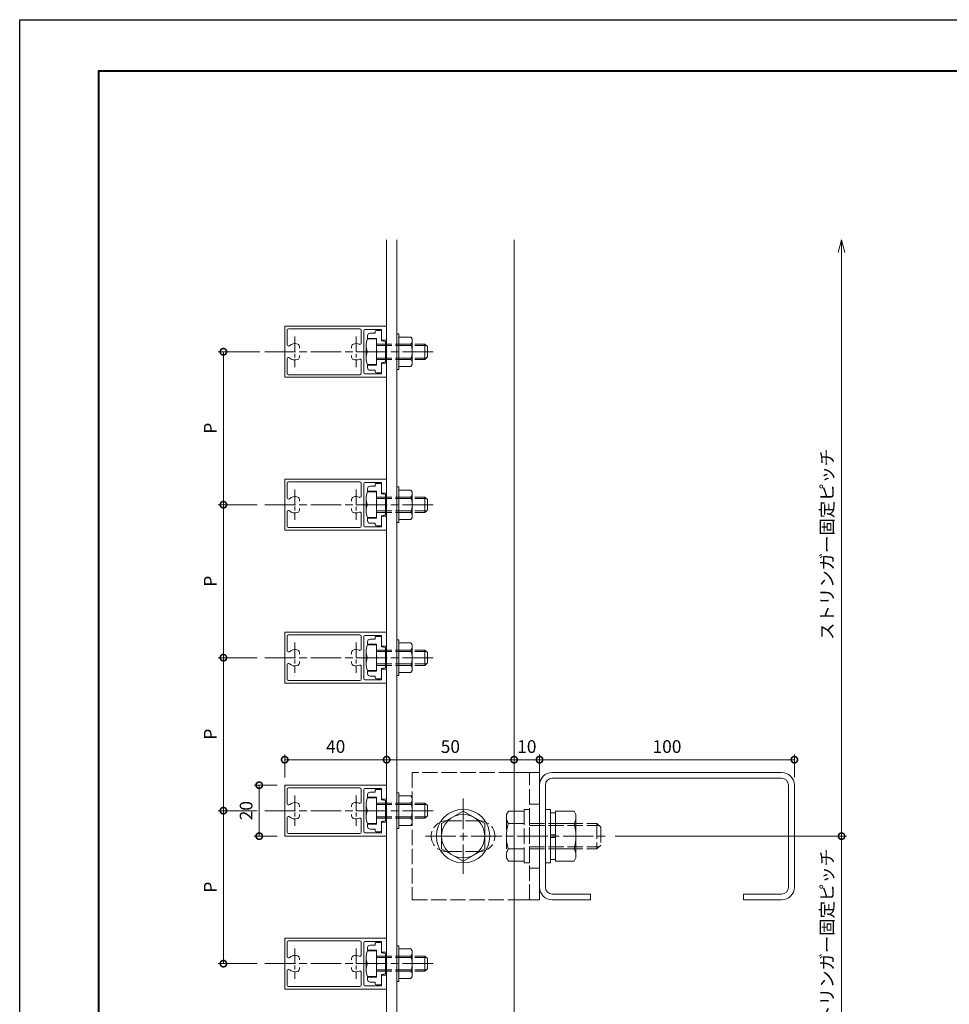
# Model space of a CAD drawing. Units: millimetres. Extents: x -49 to 791, y -565 to 29.
# Drawn here: x -49 to 316, y -357 to 29 of the extents above; entities that cross this region are included whole.
import ezdxf

# ---------------------------------------------------------------- set-up
doc = ezdxf.new("R2010")
doc.units = ezdxf.units.MM
for name, pattern in [('AM_ISO02W050', [7.5, 6, -1.5]), ('AM_ISO08W050', [18, 12, -1.5, 3, -1.5]), ('AM_ISO08W050x2', [9, 6, -0.75, 1.5, -0.75])]:
    doc.linetypes.add(name, pattern=pattern)
for name, color, linetype, lineweight in [('AM_0', 7, 'Continuous', 18), ('AM_1', 14, 'Continuous', 40), ('AM_3', 6, 'AM_ISO02W050', 9), ('AM_5', 3, 'Continuous', 9), ('AM_7', 4, 'AM_ISO08W050', 9)]:
    doc.layers.add(name, color=color, linetype=linetype, lineweight=lineweight)
doc.layers.add('AM_VIEWS', color=1, linetype='Continuous', lineweight=25, plot=False)
doc.styles.add('ゴシック', font='txt')
doc.dimstyles.new('VF$0', dxfattribs={"dimtxt": 5, "dimasz": 5, "dimexe": 2, "dimexo": 3, "dimgap": 2, "dimtad": 3, "dimdsep": 46, "dimtxsty": 'ゴシック', "dimblk": 'DOTSMALL', "dimcen": 0, "dimclrd": 256, "dimclre": 256, "dimclrt": 2, "dimadec": 0, "dimazin": 2, "dimtp": 0.1, "dimtm": 0.1, "dimtfac": 0.71, "dimtmove": 0, "dimatfit": 3, "dimldrblk": 'OPEN30', "dimfxl": 1, "dimtfill": 1, "dimlwd": -1, "dimlwe": -1, "dimarcsym": 0})

# ---------------------------------------------------------------- blocks, each defined once
blk = doc.blocks.new('_DotSmall')
at = {"color": 0, "linetype": 'ByBlock', "const_width": 0.5}
blk.add_lwpolyline([(-0.0625, 0, 1), (0.0625, 0, 1)], format="xyb", close=True, dxfattribs=at)
blk = doc.blocks.new('*D37')
at = {"layer": 'AM_5', "transparency": 16777216}
for p, q in [((54.85, -267.75), (54.85, -258.75)), ((54.85, -260.75), (94.85, -260.75))]:
    blk.add_line(p, q, dxfattribs=at)
at = {"layer": 'Defpoints', "color": 0, "transparency": 16777216}
for p in [(94.85, -260.75), (54.85, -270.75), (94.85, -275.75)]:
    blk.add_point(p, dxfattribs=at)
at = {"layer": 'AM_5', "transparency": 16777216, "xscale": 5, "yscale": 5, "zscale": 5, "rotation": 180}
blk.add_blockref('_DotSmall', (54.85, -260.75), dxfattribs=at)
at = {"layer": 'AM_5', "transparency": 16777216, "xscale": 5, "yscale": 5, "zscale": 5}
blk.add_blockref('_DotSmall', (94.85, -260.75), dxfattribs=at)
at = {"layer": 'AM_5', "color": 2, "transparency": 16777216, "insert": (74.85, -256.25), "char_height": 5, "attachment_point": 5, "style": 'ゴシック', "bg_fill": 3, "box_fill_scale": 1.1, "bg_fill_color": 256, "bg_fill_true_color": 13158600, "bg_fill_transparency": 0}
blk.add_mtext('40', dxfattribs=at)
blk = doc.blocks.new('_Open30')
at = {"color": 0, "linetype": 'ByBlock', "lineweight": -2}
for p, q in [((-1, 0.268), (0, 0)), ((0, 0), (-1, -0.268)), ((0, 0), (-1, 0))]:
    blk.add_line(p, q, dxfattribs=at)
blk = doc.blocks.new('*D38')
at = {"layer": 'AM_5', "transparency": 16777216}
blk.add_line((144.85, -260.75), (94.85, -260.75), dxfattribs=at)
at = {"layer": 'Defpoints', "color": 0, "transparency": 16777216}
for p in [(94.85, -260.75), (94.85, -275.75), (144.85, -295.75)]:
    blk.add_point(p, dxfattribs=at)
at = {"layer": 'AM_5', "transparency": 16777216, "xscale": 5, "yscale": 5, "zscale": 5, "rotation": 180}
blk.add_blockref('_DotSmall', (94.85, -260.75), dxfattribs=at)
at = {"layer": 'AM_5', "transparency": 16777216, "xscale": 5, "yscale": 5, "zscale": 5}
blk.add_blockref('_DotSmall', (144.85, -260.75), dxfattribs=at)
at = {"layer": 'AM_5', "color": 2, "transparency": 16777216, "insert": (119.85, -256.25), "char_height": 5, "attachment_point": 5, "style": 'ゴシック', "bg_fill": 3, "box_fill_scale": 1.1, "bg_fill_color": 256, "bg_fill_true_color": 13158600, "bg_fill_transparency": 0}
blk.add_mtext('50', dxfattribs=at)
blk = doc.blocks.new('*D39')
at = {"layer": 'AM_5', "transparency": 16777216}
for p, q in [((44.06, -160.75), (28.79, -160.75)), ((30.79, -160.75), (30.79, -220.75)), ((44.06, -220.75), (28.79, -220.75))]:
    blk.add_line(p, q, dxfattribs=at)
at = {"layer": 'Defpoints', "color": 0, "transparency": 16777216}
for p in [(47.06, -160.75), (30.79, -220.75), (47.06, -220.75)]:
    blk.add_point(p, dxfattribs=at)
at = {"layer": 'AM_5', "transparency": 16777216, "xscale": 5, "yscale": 5, "zscale": 5}
for p, rotation in [((30.79, -160.75), 90), ((30.79, -220.75), 270)]:
    blk.add_blockref('_DotSmall', p, dxfattribs=dict(at, rotation=rotation))
at = {"layer": 'AM_5', "color": 2, "transparency": 16777216, "insert": (26.29, -190.75), "char_height": 5, "attachment_point": 5, "rotation": 90, "style": 'ゴシック', "bg_fill": 3, "box_fill_scale": 1.1, "bg_fill_color": 256, "bg_fill_true_color": 13158600, "bg_fill_transparency": 0}
blk.add_mtext('P', dxfattribs=at)
blk = doc.blocks.new('*D40')
at = {"layer": 'AM_5', "transparency": 16777216}
for p, q in [((44.06, -220.75), (28.79, -220.75)), ((30.79, -220.75), (30.79, -280.75)), ((44.06, -280.75), (28.79, -280.75))]:
    blk.add_line(p, q, dxfattribs=at)
at = {"layer": 'Defpoints', "color": 0, "transparency": 16777216}
for p in [(47.06, -220.75), (30.79, -280.75), (47.06, -280.75)]:
    blk.add_point(p, dxfattribs=at)
at = {"layer": 'AM_5', "transparency": 16777216, "xscale": 5, "yscale": 5, "zscale": 5}
for p, rotation in [((30.79, -220.75), 90), ((30.79, -280.75), 270)]:
    blk.add_blockref('_DotSmall', p, dxfattribs=dict(at, rotation=rotation))
at = {"layer": 'AM_5', "color": 2, "transparency": 16777216, "insert": (26.29, -250.75), "char_height": 5, "attachment_point": 5, "rotation": 90, "style": 'ゴシック', "bg_fill": 3, "box_fill_scale": 1.1, "bg_fill_color": 256, "bg_fill_true_color": 13158600, "bg_fill_transparency": 0}
blk.add_mtext('P', dxfattribs=at)
blk = doc.blocks.new('*D41')
at = {"layer": 'AM_5', "transparency": 16777216}
for p, q in [((51.85, -270.75), (42.85, -270.75)), ((44.85, -270.75), (44.85, -290.75)), ((51.85, -290.75), (42.85, -290.75))]:
    blk.add_line(p, q, dxfattribs=at)
at = {"layer": 'Defpoints', "color": 0, "transparency": 16777216}
for p in [(54.85, -270.75), (44.85, -290.75), (54.85, -290.75)]:
    blk.add_point(p, dxfattribs=at)
at = {"layer": 'AM_5', "transparency": 16777216, "xscale": 5, "yscale": 5, "zscale": 5}
for p, rotation in [((44.85, -270.75), 90), ((44.85, -290.75), 270)]:
    blk.add_blockref('_DotSmall', p, dxfattribs=dict(at, rotation=rotation))
at = {"layer": 'AM_5', "color": 2, "transparency": 16777216, "insert": (40.35, -280.75), "char_height": 5, "attachment_point": 5, "rotation": 90, "style": 'ゴシック', "bg_fill": 3, "box_fill_scale": 1.1, "bg_fill_color": 256, "bg_fill_true_color": 13158600, "bg_fill_transparency": 0}
blk.add_mtext('20', dxfattribs=at)
blk = doc.blocks.new('C-100x50x20')
at = {"layer": 'AM_0'}
for p, q in [((45, 0), (-45, 0)), ((45, -2.3), (-45, -2.3)), ((-50, -5), (-50, -45)), ((-47.7, -5), (-47.7, -45)), ((47.7, -45), (47.7, -5)), ((50, -45), (50, -5)), ((-45, -47.7), (-30, -47.7)), ((-45, -50), (-30, -50)), ((-30, -50), (-30, -47.7)), ((30, -47.7), (30, -50)), ((30, -47.7), (45, -47.7)), ((30, -50), (45, -50))]:
    blk.add_line(p, q, dxfattribs=at)
for centre, radius, start, end in [((-45, -5), 5, 90, 180), ((45, -5), 5, 0, 90), ((-45, -5), 2.7, 90, 180), ((45, -5), 2.7, 0, 90), ((-45, -45), 5, 180, 270), ((-45, -45), 2.7, 180, 270), ((45, -45), 5, 270, 0), ((45, -45), 2.7, 270, 0)]:
    blk.add_arc(centre, radius, start, end, dxfattribs=at)
blk = doc.blocks.new('BRAK')
at = {"layer": 'AM_0'}
for p, q in [((-10, 25), (0, 25)), ((0, -25), (0, 25)), ((0, -25), (-10, -25))]:
    blk.add_line(p, q, dxfattribs=at)
at = {"layer": 'AM_3'}
for p, q in [((-10, 25), (-50, 25)), ((-50, 25), (-50, -25)), ((-4, -25), (-4, 25)), ((0, 12.5), (-4, 12.5)), ((-36.5, 6), (-23.5, 6)), ((-36.5, -6), (-23.5, -6)), ((0, -12.5), (-4, -12.5)), ((-50, -25), (-10, -25))]:
    blk.add_line(p, q, dxfattribs=at)
for centre, start, end in [((-36.5, 0), 90, 270), ((-23.5, 0), 270, 90)]:
    blk.add_arc(centre, 6, start, end, dxfattribs=at)
blk = doc.blocks.new('*D42')
at = {"layer": 'AM_5', "transparency": 16777216}
blk.add_line((144.85, -260.75), (154.85, -260.75), dxfattribs=at)
at = {"layer": 'Defpoints', "color": 0, "transparency": 16777216}
for p in [(154.85, -260.75), (144.85, -295.75), (154.85, -300.75)]:
    blk.add_point(p, dxfattribs=at)
at = {"layer": 'AM_5', "transparency": 16777216, "xscale": 5, "yscale": 5, "zscale": 5, "rotation": 180}
blk.add_blockref('_DotSmall', (144.85, -260.75), dxfattribs=at)
at = {"layer": 'AM_5', "transparency": 16777216, "xscale": 5, "yscale": 5, "zscale": 5}
blk.add_blockref('_DotSmall', (154.85, -260.75), dxfattribs=at)
at = {"layer": 'AM_5', "color": 2, "transparency": 16777216, "insert": (149.85, -256.25), "char_height": 5, "attachment_point": 5, "style": 'ゴシック', "bg_fill": 3, "box_fill_scale": 1.1, "bg_fill_color": 256, "bg_fill_true_color": 13158600, "bg_fill_transparency": 0}
blk.add_mtext('10', dxfattribs=at)
blk = doc.blocks.new('*D43')
at = {"layer": 'AM_5', "transparency": 16777216}
for p, q in [((154.85, -267.75), (154.85, -258.75)), ((254.85, -260.75), (154.85, -260.75)), ((254.85, -267.75), (254.85, -258.75))]:
    blk.add_line(p, q, dxfattribs=at)
at = {"layer": 'Defpoints', "color": 0, "transparency": 16777216}
for p in [(154.85, -260.75), (154.85, -270.75), (254.85, -270.75)]:
    blk.add_point(p, dxfattribs=at)
at = {"layer": 'AM_5', "transparency": 16777216, "xscale": 5, "yscale": 5, "zscale": 5, "rotation": 180}
blk.add_blockref('_DotSmall', (154.85, -260.75), dxfattribs=at)
at = {"layer": 'AM_5', "transparency": 16777216, "xscale": 5, "yscale": 5, "zscale": 5}
blk.add_blockref('_DotSmall', (254.85, -260.75), dxfattribs=at)
at = {"layer": 'AM_5', "color": 2, "transparency": 16777216, "insert": (204.85, -256.25), "char_height": 5, "attachment_point": 5, "style": 'ゴシック', "bg_fill": 3, "box_fill_scale": 1.1, "bg_fill_color": 256, "bg_fill_true_color": 13158600, "bg_fill_transparency": 0}
blk.add_mtext('100', dxfattribs=at)
blk = doc.blocks.new('*D45')
at = {"layer": 'AM_5', "transparency": 16777216}
for p, q in [((45.06, -100.75), (28.79, -100.75)), ((30.79, -160.75), (30.79, -100.75)), ((44.06, -160.75), (28.79, -160.75))]:
    blk.add_line(p, q, dxfattribs=at)
at = {"layer": 'Defpoints', "color": 0, "transparency": 16777216}
for p in [(30.79, -100.75), (48.06, -100.75), (47.06, -160.75)]:
    blk.add_point(p, dxfattribs=at)
at = {"layer": 'AM_5', "transparency": 16777216, "xscale": 5, "yscale": 5, "zscale": 5}
for p, rotation in [((30.79, -100.75), 90), ((30.79, -160.75), 270)]:
    blk.add_blockref('_DotSmall', p, dxfattribs=dict(at, rotation=rotation))
at = {"layer": 'AM_5', "color": 2, "transparency": 16777216, "insert": (26.29, -130.75), "char_height": 5, "attachment_point": 5, "rotation": 90, "style": 'ゴシック', "bg_fill": 3, "box_fill_scale": 1.1, "bg_fill_color": 256, "bg_fill_true_color": 13158600, "bg_fill_transparency": 0}
blk.add_mtext('P', dxfattribs=at)
blk = doc.blocks.new('M10頭A')
at = {"layer": 'AM_0'}
for p, q in [((-8.5, 4.91), (0, 9.81)), ((0, 9.81), (8.5, 4.91)), ((-8.5, 4.91), (-8.5, -4.91)), ((8.5, 4.91), (8.5, -4.91)), ((-8.5, -4.91), (0, -9.81)), ((0, -9.81), (8.5, -4.91))]:
    blk.add_line(p, q, dxfattribs=at)
for radius in [10.5, 8.5]:
    blk.add_circle((0, 0), radius, dxfattribs=at)
blk = doc.blocks.new('B-746A')
at = {"layer": 'AM_3'}
for p, q in [((-9, 8.5), (-8.24, 9.81)), ((-9, 8.5), (-9, -8.5)), ((-8.24, 9.81), (-2, 9.81)), ((-2, 10.5), (-2, -10.5)), ((-2, 10.5), (0, 10.5)), ((0, 10.5), (0, -10.5)), ((-8.24, 5), (-2, 5)), ((0, 5), (26.5, 5)), ((0, 4.19), (27.31, 4.19)), ((26.5, 5), (26.5, -5)), ((26.5, 5), (28, 3.5)), ((28, 3.5), (28, -3.5)), ((26.5, -5), (28, -3.5)), ((-8.24, -5), (-2, -5)), ((0, -4.19), (27.31, -4.19)), ((0, -5), (26.5, -5)), ((-9, -8.5), (-8.24, -9.81)), ((-8.24, -9.81), (-2, -9.81)), ((-2, -10.5), (0, -10.5))]:
    blk.add_line(p, q, dxfattribs=at)
for centre, radius, start, end in [((-4.8, 7.41), 4.2, 180, 215.005), ((7.84, 0), 16.84, 162.7325, 197.2674), ((-4.8, -7.41), 4.2, 144.995, 180)]:
    blk.add_arc(centre, radius, start, end, dxfattribs=at)
blk = doc.blocks.new('*D53')
at = {"layer": 'AM_5', "transparency": 16777216}
for p, q in [((184.51, -290.75), (275.36, -290.75)), ((273.36, -375.75), (273.36, -290.75))]:
    blk.add_line(p, q, dxfattribs=at)
at = {"layer": 'Defpoints', "color": 0, "transparency": 16777216}
for p in [(181.51, -290.75), (273.36, -290.75), (144.85, -380.75)]:
    blk.add_point(p, dxfattribs=at)
at = {"layer": 'AM_5', "transparency": 16777216, "xscale": 5, "yscale": 5, "zscale": 5}
for name, p, rotation in [('_DotSmall', (273.36, -290.75), 90), ('_Open30', (273.36, -380.75), 270)]:
    blk.add_blockref(name, p, dxfattribs=dict(at, rotation=rotation))
at = {"layer": 'AM_5', "color": 2, "transparency": 16777216, "insert": (268.31, -333.25), "char_height": 5, "attachment_point": 5, "rotation": 90, "style": 'ゴシック', "bg_fill": 3, "box_fill_scale": 1.1, "bg_fill_color": 256, "bg_fill_true_color": 13158600, "bg_fill_transparency": 0}
blk.add_mtext('ストリンガー固定ピッチ', dxfattribs=at)
blk = doc.blocks.new('*D54')
at = {"layer": 'AM_5', "transparency": 16777216}
for p, q in [((273.36, -290.75), (273.36, -61.83)), ((184.51, -290.75), (275.36, -290.75))]:
    blk.add_line(p, q, dxfattribs=at)
at = {"layer": 'Defpoints', "color": 0, "transparency": 16777216}
for p in [(144.85, -56.83), (273.36, -56.83), (181.51, -290.75)]:
    blk.add_point(p, dxfattribs=at)
at = {"layer": 'AM_5', "transparency": 16777216, "xscale": 5, "yscale": 5, "zscale": 5}
for name, p, rotation in [('_Open30', (273.36, -56.83), 90), ('_DotSmall', (273.36, -290.75), 270)]:
    blk.add_blockref(name, p, dxfattribs=dict(at, rotation=rotation))
at = {"layer": 'AM_5', "color": 2, "transparency": 16777216, "insert": (268.31, -176.29), "char_height": 5, "attachment_point": 5, "rotation": 90, "style": 'ゴシック', "bg_fill": 3, "box_fill_scale": 1.1, "bg_fill_color": 256, "bg_fill_true_color": 13158600, "bg_fill_transparency": 0}
blk.add_mtext('ストリンガー固定ピッチ', dxfattribs=at)
blk = doc.blocks.new('B-793C')
at = {"layer": 'AM_0'}
for p, q in [((-12, 8.5), (-11.24, 9.81)), ((-12, 8.5), (-12, -8.5)), ((-11.24, 9.81), (-4, 9.81)), ((-4, 9.81), (-4, -9.81)), ((-4, 9.2), (-2, 9.2)), ((-2, 10.5), (0, 10.5)), ((-2, 10.5), (-2, -10.5)), ((0, 10.5), (0, -10.5)), ((-11.24, 5), (-4, 5)), ((-4, 0.5), (-2, 0.5)), ((-2, -0.5), (-4, -0.5)), ((-11.24, -5), (-4, -5)), ((-12, -8.5), (-11.24, -9.81)), ((-11.24, -9.81), (-4, -9.81)), ((-4, -9.2), (-2, -9.2)), ((-2, -10.5), (0, -10.5))]:
    blk.add_line(p, q, dxfattribs=at)
for centre, radius, start, end in [((-7.8, 7.41), 4.2, 180, 215.005), ((4.84, 0), 16.84, 162.7325, 197.2674), ((-7.8, -7.41), 4.2, 144.995, 180)]:
    blk.add_arc(centre, radius, start, end, dxfattribs=at)
blk = doc.blocks.new('M6×20六角ボルト')
at = {"layer": 'AM_0'}
for p, q in [((-4.15, 5), (-0.6, 5)), ((-0.6, 5), (-0.6, -5)), ((-4.6, 2.5), (-4.6, -2.5)), ((-0.6, 0), (-4.15, 0)), ((-4.15, -5), (-0.6, -5))]:
    blk.add_line(p, q, dxfattribs=at)
for centre in [(2.62, 2.5), (2.62, -2.5)]:
    blk.add_arc(centre, 7.22, 159.7436, 200.2564, dxfattribs=at)
at = {"layer": 'AM_3'}
for p, q in [((-0.6, 3), (18.4, 3)), ((-0.6, 2.46), (18.94, 2.46)), ((18.4, 3), (19.4, 2)), ((18.4, 3), (18.4, -3)), ((19.4, 2), (19.4, -2)), ((-0.6, -2.46), (18.94, -2.46)), ((-0.6, -3), (18.4, -3)), ((18.4, -3), (19.4, -2))]:
    blk.add_line(p, q, dxfattribs=at)
blk = doc.blocks.new('V-1723')
at = {"layer": 'AM_0'}
for p, q in [((-7.8, 0.5), (-7.25, 0.5)), ((-7.25, 0.5), (-7.25, 2.5)), ((-6.25, 3.5), (-5.25, 3.5)), ((-5.25, 3.5), (-5.25, 0)), ((-5.25, 0), (-0.3, 0)), ((0.3, 0), (5.25, 0)), ((5.25, 0), (5.25, 3.5)), ((5.25, 3.5), (6.25, 3.5)), ((7.25, 2.5), (7.25, 0.5)), ((7.25, 0.5), (7.8, 0.5)), ((-8.3, -1.5), (-8.3, 0)), ((-4.3, -2), (-7.8, -2)), ((-4, -3.6), (-4.3, -2)), ((4, -3.6), (-4, -3.6)), ((4, -3.6), (4.3, -2)), ((7.8, -2), (4.3, -2)), ((8.3, 0), (8.3, -1.5))]:
    blk.add_line(p, q, dxfattribs=at)
for centre, radius, start, end in [((-7.8, 0), 0.5, 90, 180), ((-6.25, 2.5), 1, 90, 180), ((0, 0), 0.3, 180, 0), ((6.25, 2.5), 1, 0, 90), ((7.8, 0), 0.5, 360, 90), ((-7.8, -1.5), 0.5, 180, 270), ((7.8, -1.5), 0.5, 270, 360)]:
    blk.add_arc(centre, radius, start, end, dxfattribs=at)
blk = doc.blocks.new('B-1003A')
at = {"layer": 'AM_0'}
for p, q in [((-5, 6), (-5.77, 5.55)), ((-5.77, 5.55), (-5.77, 0.8)), ((5, 6), (-5, 6)), ((-3, 5.55), (-3, 0.8)), ((3, 5.55), (3, 0.8)), ((5, 6), (5.77, 5.55)), ((5.77, 5.55), (5.77, 0.8)), ((7, 0.8), (-7, 0.8)), ((-7, 0.8), (-7, 0)), ((7, 0), (-7, 0)), ((7, 0.8), (7, 0))]:
    blk.add_line(p, q, dxfattribs=at)
for centre, radius, start, end in [((-4.39, 3.62), 2.38, 54.2993, 90), ((0, -4.3), 10.3, 73.0662, 106.9338), ((4.39, 3.62), 2.38, 90, 125.7007)]:
    blk.add_arc(centre, radius, start, end, dxfattribs=at)
blk = doc.blocks.new('WX-668')
at = {"layer": 'AM_0'}
for p, q in [((-40, 10), (-40, -10)), ((0, 10), (-40, 10)), ((-39, 8.5), (-39, 2.73)), ((-10.5, 9), (-38.5, 9)), ((-10, 8.5), (-10, 3.38)), ((-9, 8.2), (-9, -8.2)), ((-2, 8.7), (-8.5, 8.7)), ((-2, 8.7), (-2, 4.5)), ((0, 10), (0, 4.5)), ((-2, 4.5), (0, 4.5)), ((-34.25, 2.07), (-34.25, 1.45)), ((-13.75, 1.45), (-13.75, 2.07)), ((-39, -2.73), (-39, -8.5)), ((-34.25, -1.45), (-34.25, -2.07)), ((-13.75, -2.07), (-13.75, -1.45)), ((-10, -3.38), (-10, -8.5)), ((0, -4.5), (-2, -4.5)), ((-2, -4.5), (-2, -8.7)), ((0, -4.5), (0, -10)), ((0, -10), (-40, -10)), ((-10.5, -9), (-38.5, -9)), ((-2, -8.7), (-8.5, -8.7))]:
    blk.add_line(p, q, dxfattribs=at)
for centre, radius, start, end in [((-38.5, 8.5), 0.5, 90, 180), ((-10.5, 8.5), 0.5, 0, 90), ((-8.5, 8.2), 0.5, 90, 180), ((-38.5, 2.73), 0.5, 180, 312.5066), ((-36, 0), 3.2, 70.0677, 132.5066), ((-35.25, 2.07), 1, 0, 70.0677), ((-12.75, 2.07), 1, 109.9323, 180), ((-12, 0), 3.2, 66.0835, 109.9323), ((-10.5, 3.38), 0.5, 246.0835, 0), ((-38.5, -2.73), 0.5, 47.4934, 180), ((-36, 0), 3.2, 227.4934, 289.9323), ((-35.25, -2.07), 1, 289.9323, 0), ((-12.75, -2.07), 1, 180, 250.0677), ((-12, 0), 3.2, 250.0677, 293.9165), ((-10.5, -3.38), 0.5, 0, 113.9165), ((-38.5, -8.5), 0.5, 180, 270), ((-10.5, -8.5), 0.5, 270, 0), ((-8.5, -8.2), 0.5, 180, 270)]:
    blk.add_arc(centre, radius, start, end, dxfattribs=at)
at = {"layer": 'AM_7', "linetype": 'AM_ISO08W050x2'}
for p, q in [((-36, 5.99), (-36, -5.99)), ((-12, 5.99), (-12, -5.99))]:
    blk.add_line(p, q, dxfattribs=at)
blk = doc.blocks.new('*D50')
at = {"layer": 'AM_5', "transparency": 16777216}
for p, q in [((44.06, -280.75), (28.79, -280.75)), ((30.79, -280.75), (30.79, -340.75)), ((44.06, -340.75), (28.79, -340.75))]:
    blk.add_line(p, q, dxfattribs=at)
at = {"layer": 'Defpoints', "color": 0, "transparency": 16777216}
for p in [(47.06, -280.75), (30.79, -340.75), (47.06, -340.75)]:
    blk.add_point(p, dxfattribs=at)
at = {"layer": 'AM_5', "transparency": 16777216, "xscale": 5, "yscale": 5, "zscale": 5}
for p, rotation in [((30.79, -280.75), 90), ((30.79, -340.75), 270)]:
    blk.add_blockref('_DotSmall', p, dxfattribs=dict(at, rotation=rotation))
at = {"layer": 'AM_5', "color": 2, "transparency": 16777216, "insert": (26.29, -310.75), "char_height": 5, "attachment_point": 5, "rotation": 90, "style": 'ゴシック', "bg_fill": 3, "box_fill_scale": 1.1, "bg_fill_color": 256, "bg_fill_true_color": 13158600, "bg_fill_transparency": 0}
blk.add_mtext('P', dxfattribs=at)

msp = doc.modelspace()

# ---------------------------------------------------------------- linework, layer by layer
at = {"layer": 'AM_0'}
for p, q in [((94.85, -380.754), (94.85, -56.825)), ((98.85, -56.825), (98.85, -380.754)), ((144.85, -380.754), (144.85, -56.825))]:
    msp.add_line(p, q, dxfattribs=at)
at = {"layer": 'AM_7'}
msp.add_line((47.056, -340.754), (114.011, -340.754), dxfattribs=at)

# ---------------------------------------------------------------- block references
at = {"layer": 'AM_0'}
for name, p in [('WX-668', (94.85, -100.754)), ('M6×20六角ボルト', (91.45, -100.754)), ('WX-668', (94.85, -160.754)), ('M6×20六角ボルト', (91.45, -160.754)), ('WX-668', (94.85, -220.754)), ('M6×20六角ボルト', (91.45, -220.754)), ('C-100x50x20', (204.85, -265.754)), ('WX-668', (94.85, -340.754)), ('M6×20六角ボルト', (91.45, -340.754))]:
    msp.add_blockref(name, p, dxfattribs=at)
for name, p, rotation in [('V-1723', (90.85, -100.754), 90), ('B-1003A', (98.85, -100.754), 270), ('V-1723', (90.85, -160.754), 90), ('B-1003A', (98.85, -160.754), 270), ('V-1723', (90.85, -220.754), 90), ('B-1003A', (98.85, -220.754), 270), ('V-1723', (90.85, -340.754), 90), ('B-1003A', (98.85, -340.754), 270)]:
    msp.add_blockref(name, p, dxfattribs=dict(at, rotation=rotation))

# ---------------------------------------------------------------- dimensions: what is measured, and where the dimension line sits
at = {"layer": 'AM_5'}
dim = msp.add_linear_dim(base=(30.786, -220.754), p1=(47.056, -160.754), p2=(47.056, -220.754), angle=90, text='P', dimstyle='VF$0', override={"dimtix": 1}, dxfattribs=at)
dim.commit()
dim.dimension.update_dxf_attribs({"geometry": '*D39', "text_midpoint": (26.286, -190.754)})

# ---------------------------------------------------------------- next in the draw order: dimensions: what is measured, and where the dimension line sits
dim = msp.add_linear_dim(base=(30.786, -100.754), p1=(47.056, -160.754), p2=(48.056, -100.754), angle=90, text='P', dimstyle='VF$0', dxfattribs=at)
dim.commit()
dim.dimension.update_dxf_attribs({"geometry": '*D45', "text_midpoint": (26.286, -130.754)})
dim = msp.add_linear_dim(base=(30.786, -280.754), p1=(47.056, -220.754), p2=(47.056, -280.754), angle=90, text='P', dimstyle='VF$0', override={"dimtix": 1}, dxfattribs=at)
dim.commit()
dim.dimension.update_dxf_attribs({"geometry": '*D40', "text_midpoint": (26.286, -250.754)})
dim = msp.add_linear_dim(base=(94.85, -260.754), p1=(54.85, -270.754), p2=(94.85, -275.754), dimstyle='VF$0', override={"dimse2": 1, "dimtix": 1}, dxfattribs=at)
dim.commit()
dim.dimension.update_dxf_attribs({"geometry": '*D37', "text_midpoint": (74.85, -256.254)})

# ---------------------------------------------------------------- next in the draw order: linework, layer by layer
at = {"layer": 'AM_7'}
for p, q in [((47.056, -100.754), (114.011, -100.754)), ((47.056, -160.754), (114.011, -160.754)), ((47.056, -220.754), (114.011, -220.754))]:
    msp.add_line(p, q, dxfattribs=at)

# ---------------------------------------------------------------- next in the draw order: dimensions: what is measured, and where the dimension line sits
at = {"layer": 'AM_5'}
dim = msp.add_linear_dim(base=(94.85, -260.754), p1=(144.85, -295.754), p2=(94.85, -275.754), dimstyle='VF$0', override={"dimse1": 1, "dimse2": 1, "dimtix": 1}, dxfattribs=at)
dim.commit()
dim.dimension.update_dxf_attribs({"geometry": '*D38', "text_midpoint": (119.85, -256.254)})

# ---------------------------------------------------------------- next in the draw order: linework, layer by layer
at = {"layer": 'AM_7'}
for p, q in [((124.85, -275.96), (124.85, -305.548)), ((47.056, -280.754), (114.011, -280.754)), ((110.056, -290.754), (181.514, -290.754))]:
    msp.add_line(p, q, dxfattribs=at)

# ---------------------------------------------------------------- next in the draw order: block references
at = {"layer": 'AM_0'}
for name, p in [('BRAK', (154.85, -290.754)), ('WX-668', (94.85, -280.754)), ('M6×20六角ボルト', (91.45, -280.754)), ('M10頭A', (124.85, -290.754))]:
    msp.add_blockref(name, p, dxfattribs=at)
for name, p, rotation in [('V-1723', (90.85, -280.754), 90), ('B-1003A', (98.85, -280.754), 270)]:
    msp.add_blockref(name, p, dxfattribs=dict(at, rotation=rotation))

# ---------------------------------------------------------------- next in the draw order: dimensions: what is measured, and where the dimension line sits
at = {"layer": 'AM_5'}
dim = msp.add_linear_dim(base=(154.85, -260.754), p1=(144.85, -295.754), p2=(154.85, -300.754), dimstyle='VF$0', override={"dimse1": 1, "dimse2": 1, "dimtix": 1}, dxfattribs=at)
dim.commit()
dim.dimension.update_dxf_attribs({"geometry": '*D42', "text_midpoint": (149.85, -256.254)})
dim = msp.add_linear_dim(base=(30.786, -340.754), p1=(47.056, -280.754), p2=(47.056, -340.754), angle=90, text='P', dimstyle='VF$0', override={"dimtix": 1}, dxfattribs=at)
dim.commit()
dim.dimension.update_dxf_attribs({"geometry": '*D50', "text_midpoint": (26.286, -310.754)})

# ---------------------------------------------------------------- next in the draw order: block references
at = {"layer": 'AM_0'}
msp.add_blockref('B-746A', (150.85, -290.754), dxfattribs=at)

# ---------------------------------------------------------------- next in the draw order: dimensions: what is measured, and where the dimension line sits
at = {"layer": 'AM_5'}
dim = msp.add_linear_dim(base=(154.85, -260.754), p1=(254.85, -270.754), p2=(154.85, -270.754), dimstyle='VF$0', override={"dimtix": 1}, dxfattribs=at)
dim.commit()
dim.dimension.update_dxf_attribs({"geometry": '*D43', "text_midpoint": (204.85, -256.254)})
dim = msp.add_linear_dim(base=(44.85, -290.754), p1=(54.85, -270.754), p2=(54.85, -290.754), angle=90, dimstyle='VF$0', dxfattribs=at)
dim.commit()
dim.dimension.update_dxf_attribs({"geometry": '*D41', "text_midpoint": (40.35, -280.754)})

# ---------------------------------------------------------------- next in the draw order: dimensions: what is measured, and where the dimension line sits
dim = msp.add_linear_dim(base=(273.359, -290.754), p1=(144.85, -380.754), p2=(181.514, -290.754), angle=90, text='ストリンガー固定ピッチ', dimstyle='VF$0', override={"dimblk1": 'Open30', "dimblk2": 'DotSmall', "dimsah": 1, "dimse1": 1, "dimtix": 1}, dxfattribs=at)
dim.commit()
dim.dimension.update_dxf_attribs({"geometry": '*D53', "text_midpoint": (268.314, -333.254)})

# ---------------------------------------------------------------- next in the draw order: dimensions: what is measured, and where the dimension line sits
dim = msp.add_linear_dim(base=(273.359, -56.825), p1=(181.514, -290.754), p2=(144.85, -56.825), angle=90, text='ストリンガー固定ピッチ', dimstyle='VF$0', override={"dimblk1": 'DotSmall', "dimblk2": 'Open30', "dimsah": 1, "dimse2": 1, "dimtix": 1}, dxfattribs=at)
dim.commit()
dim.dimension.update_dxf_attribs({"geometry": '*D54', "text_midpoint": (268.314, -176.29)})

# ---------------------------------------------------------------- next in the draw order: linework, layer by layer
at = {"layer": 'AM_1'}
msp.add_lwpolyline([(-18.148, -544.526), (-18.148, 9.474), (759.852, 9.474), (759.852, -544.526)], close=True, dxfattribs=at)
at = {"layer": 'AM_VIEWS'}
msp.add_lwpolyline([(-49.148, -564.526), (-49.148, 29.474), (790.852, 29.474), (790.852, -564.526)], close=True, dxfattribs=at)

# ---------------------------------------------------------------- next in the draw order: block references
at = {"layer": 'AM_0', "rotation": 180}
msp.add_blockref('B-793C', (157.15, -290.754), dxfattribs=at)

doc.saveas('drawing.dxf')
